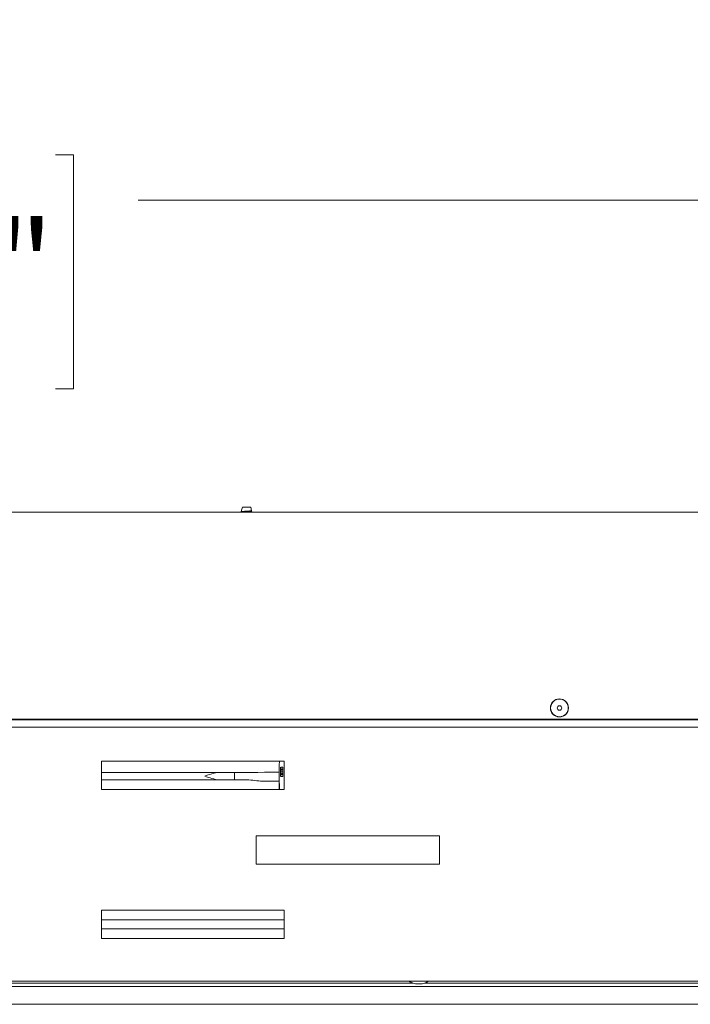
# Model space of a CAD drawing. Units: millimetres. Extents: x 11 to 430, y 2 to 275.
# Drawn here: x 152 to 174, y 204 to 237 of the extents above; entities that cross this region are included whole.
import ezdxf

# ---------------------------------------------------------------- set-up
doc = ezdxf.new("R2010")
doc.units = ezdxf.units.MM
doc.layers.add('DIMENSIONS-ANNOTATIONS', color=7, linetype='Continuous', lineweight=15)
doc.styles.add('SLDTEXTSTYLE0', font='TXT', dxfattribs={"width": 0.75})
doc.dimstyles.new('SLDDIMSTYLE0', dxfattribs={"dimtxt": 3, "dimasz": 4, "dimexe": 0, "dimexo": 0.0625, "dimgap": 0.75, "dimtad": 0, "dimtih": 1, "dimtoh": 1, "dimdec": 0, "dimlfac": 10, "dimrnd": 1e-09, "dimzin": 12, "dimdsep": 46, "dimtxsty": 'SLDTEXTSTYLE0', "dimsah": 1, "dimcen": 0.09, "dimadec": 0, "dimazin": 3, "dimtfac": 1, "dimtdec": 0, "dimtofl": 0, "dimtmove": 0, "dimatfit": 3, "dimfxl": 1, "dimfrac": 2, "dimtolj": 1, "dimtzin": 12, "dimarcsym": 0})

# ---------------------------------------------------------------- blocks, each defined once
blk = doc.blocks.new('_D_9')
at = {"layer": 'DIMENSIONS-ANNOTATIONS', "transparency": 16777216}
for p, q in [((99.698, 221.313), (99.698, 232.523)), ((194.938, 221.313), (194.938, 232.523)), ((141.734, 232.042), (141.124, 232.042)), ((141.124, 232.042), (141.124, 224.196)), ((152.903, 232.042), (153.512, 232.042)), ((153.512, 232.042), (153.512, 224.196)), ((99.698, 230.523), (138.95, 230.523)), ((194.938, 230.523), (155.687, 230.523)), ((147.368, 228.427), (150.464, 228.427)), ((141.124, 224.196), (141.734, 224.196)), ((153.512, 224.196), (152.903, 224.196))]:
    blk.add_line(p, q, dxfattribs=at)
for points in [[(99.698, 230.523), (103.698, 229.773), (103.698, 231.273)], [(194.938, 230.523), (190.938, 231.273), (190.938, 229.773)]]:
    blk.add_solid(points, dxfattribs=at)
at = {"layer": 'DIMENSIONS-ANNOTATIONS', "transparency": 16777216, "char_height": 3, "attachment_point": 1, "style": 'SLDTEXTSTYLE0'}
for s, insert in [('952', (143.993, 236.519)), ('1', (147.808, 232.03)), ('37', (142.496, 229.839)), ('"', (150.904, 229.839)), ('2', (147.808, 228.063))]:
    blk.add_mtext(s, dxfattribs=dict(at, insert=insert))

msp = doc.modelspace()

# ---------------------------------------------------------------- linework, layer by layer
at = {"color": 7, "linetype": 'Continuous', "lineweight": 15}
for p, q in [((159.18, 220.223), (159.153, 220.129)), ((159.457, 220.223), (159.18, 220.223)), ((159.49, 220.108), (159.457, 220.223)), ((102.993, 220.058), (191.643, 220.058)), ((159.152, 220.124), (159.138, 220.074)), ((159.162, 220.129), (159.153, 220.129)), ((159.153, 220.065), (159.153, 220.058)), ((159.484, 220.085), (159.484, 220.104)), ((159.494, 220.079), (159.484, 220.085)), ((159.504, 220.058), (159.499, 220.076)), ((192.443, 213.096), (102.193, 213.096)), ((148.568, 213.113), (191.568, 213.113)), ((192.191, 212.846), (102.446, 212.846)), ((160.581, 211.708), (154.456, 211.708)), ((154.456, 211.708), (154.456, 210.758)), ((160.581, 210.758), (160.581, 211.708)), ((154.456, 211.333), (158.403, 211.333)), ((158.403, 211.333), (158.918, 211.333)), ((158.918, 211.333), (158.918, 211.083)), ((158.918, 211.333), (159.696, 211.333)), ((159.696, 211.333), (159.918, 211.335)), ((159.918, 211.335), (160.418, 211.335)), ((160.418, 211.583), (160.418, 211.613)), ((160.418, 211.335), (160.418, 211.583)), ((160.418, 211.335), (160.418, 211.033)), ((160.459, 211.503), (160.459, 211.353)), ((160.459, 211.35), (160.459, 211.2)), ((160.534, 211.508), (160.464, 211.508)), ((160.464, 211.353), (160.464, 211.503)), ((160.534, 211.503), (160.464, 211.503)), ((160.464, 211.353), (160.534, 211.353)), ((160.464, 211.35), (160.464, 211.2)), ((160.534, 211.35), (160.464, 211.35)), ((160.475, 211.419), (160.475, 211.417)), ((160.481, 211.415), (160.484, 211.415)), ((160.489, 211.432), (160.488, 211.434)), ((160.488, 211.417), (160.489, 211.419)), ((160.508, 211.416), (160.506, 211.414)), ((160.525, 211.414), (160.524, 211.416)), ((160.534, 211.353), (160.534, 211.503)), ((160.534, 211.35), (160.534, 211.2)), ((160.539, 211.353), (160.539, 211.503)), ((158.403, 211.083), (154.456, 211.083)), ((158.918, 211.083), (158.403, 211.083)), ((159.392, 211.083), (158.918, 211.083)), ((160.418, 211.033), (159.918, 211.033)), ((160.418, 210.833), (160.418, 211.033)), ((160.464, 211.2), (160.464, 211.195)), ((160.464, 211.195), (160.534, 211.195)), ((160.474, 211.29), (160.475, 211.287)), ((160.491, 211.287), (160.492, 211.29)), ((160.511, 211.286), (160.51, 211.284)), ((160.51, 211.271), (160.511, 211.269)), ((160.518, 211.288), (160.515, 211.288)), ((160.524, 211.284), (160.524, 211.286)), ((160.534, 211.2), (160.534, 211.195)), ((154.456, 210.758), (160.581, 210.758)), ((160.425, 210.958), (160.418, 210.958)), ((160.418, 210.956), (160.425, 210.956)), ((160.421, 210.863), (160.418, 210.863)), ((160.418, 210.758), (160.418, 210.833)), ((160.418, 210.766), (160.425, 210.766)), ((160.421, 210.85), (160.421, 210.863)), ((160.425, 210.956), (160.425, 210.758)), ((160.425, 210.766), (160.425, 210.758)), ((160.427, 210.758), (160.427, 210.956)), ((160.427, 210.758), (160.427, 210.766)), ((159.643, 209.208), (159.643, 208.258)), ((165.793, 209.208), (159.643, 209.208)), ((165.793, 208.258), (165.793, 209.208)), ((159.643, 208.258), (165.793, 208.258)), ((160.581, 206.708), (154.456, 206.708)), ((154.456, 206.708), (154.456, 205.758)), ((160.581, 205.758), (160.581, 206.708)), ((160.581, 206.383), (154.456, 206.383)), ((154.456, 206.383), (160.581, 206.383)), ((154.456, 206.083), (160.581, 206.083)), ((154.456, 205.758), (160.581, 205.758)), ((88.818, 204.333), (205.818, 204.333)), ((199, 204.15), (95.825, 204.15)), ((164.907, 204.263), (129.73, 204.263)), ((164.998, 204.241), (165.198, 204.241)), ((199, 204.263), (165.29, 204.263)), ((198.759, 203.555), (96.066, 203.555))]:
    msp.add_line(p, q, dxfattribs=at)
at = {"color": 7, "linetype": 'Continuous', "lineweight": 15, "flags": 128}
msp.add_lwpolyline([(160.418, 211.613), (160.425, 211.676), (160.433, 211.708)], dxfattribs=at)
at = {"color": 7, "linetype": 'Continuous', "lineweight": 15}
for radius in [0.303, 0.296, 0.075]:
    msp.add_circle((169.818, 213.493), radius, dxfattribs=at)
for centre, radius, start, end in [((164.8, 204.323), 0.01, 90, 239.3919), ((165.098, 204.828), 0.596, 239.3919, 259.4401), ((164.998, 204.291), 0.05, 259.4401, 270), ((165.198, 204.291), 0.05, 270, 280.5599), ((165.098, 204.828), 0.596, 280.5599, 300.6081), ((165.397, 204.323), 0.01, 300.6081, 90)]:
    msp.add_arc(centre, radius, start, end, dxfattribs=at)
for points, knots in [([(159.134, 220.075), (159.138, 220.073), (159.144, 220.069), (159.15, 220.065), (159.153, 220.064)], [0, 0, 0, 0, 0.550811, 1, 1, 1, 1]), ([(159.488, 220.108), (159.488, 220.107), (159.491, 220.106), (159.476, 220.103), (159.444, 220.099), (159.396, 220.096), (159.339, 220.092), (159.279, 220.089), (159.223, 220.085), (159.176, 220.081), (159.147, 220.078), (159.135, 220.075), (159.138, 220.074), (159.138, 220.074)], [0, 0, 0, 0, 0.034805, 0.139459, 0.244026, 0.350105, 0.456709, 0.563254, 0.671043, 0.779597, 0.888116, 0.997618, 1, 1, 1, 1]), ([(159.154, 220.123), (159.153, 220.124), (159.152, 220.126), (159.158, 220.127), (159.162, 220.129)], [0, 0, 0, 0, 0.345461, 1, 1, 1, 1]), ([(159.153, 220.065), (159.156, 220.066), (159.161, 220.07), (159.199, 220.074), (159.253, 220.08), (159.318, 220.085), (159.384, 220.089), (159.438, 220.095), (159.476, 220.099), (159.481, 220.103), (159.484, 220.104)], [0, 0, 0, 0, 0.126253, 0.248548, 0.375914, 0.5, 0.624086, 0.751452, 0.873747, 1, 1, 1, 1]), ([(159.241, 220.058), (159.246, 220.059), (159.268, 220.061), (159.319, 220.065), (159.383, 220.069), (159.438, 220.075), (159.476, 220.079), (159.481, 220.083), (159.484, 220.085)], [0, 0, 0, 0, 0.05164, 0.2402, 0.428761, 0.622306, 0.808145, 1, 1, 1, 1]), ([(159.392, 220.058), (159.4, 220.059), (159.427, 220.062), (159.463, 220.066), (159.491, 220.07), (159.503, 220.074), (159.499, 220.076), (159.499, 220.076)], [0, 0, 0, 0, 0.111913, 0.408401, 0.704965, 0.997613, 1, 1, 1, 1]), ([(158.403, 211.333), (158.345, 211.327), (158.189, 211.31), (158.022, 211.245), (157.919, 211.209), (157.918, 211.208)], [0, 0, 0, 0, 0.369256, 0.99616, 1, 1, 1, 1]), ([(160.466, 211.437), (160.466, 211.437), (160.466, 211.437), (160.466, 211.438), (160.467, 211.439), (160.468, 211.44), (160.47, 211.441), (160.471, 211.441), (160.472, 211.441), (160.474, 211.442), (160.475, 211.442), (160.476, 211.442), (160.478, 211.442), (160.48, 211.442), (160.481, 211.442)], [0, 0, 0, 0, 0.024114, 0.072877, 0.142916, 0.24666, 0.347378, 0.397576, 0.498053, 0.598449, 0.648618, 0.748974, 0.849319, 1, 1, 1, 1]), ([(160.476, 211.432), (160.476, 211.432), (160.476, 211.432), (160.474, 211.432), (160.473, 211.432), (160.471, 211.433), (160.47, 211.433), (160.469, 211.433), (160.468, 211.434), (160.467, 211.435), (160.466, 211.436), (160.466, 211.437), (160.466, 211.437)], [0, 0, 0, 0, 0.032652, 0.163325, 0.29401, 0.42474, 0.490061, 0.55539, 0.751323, 0.845325, 0.940248, 1, 1, 1, 1]), ([(160.466, 211.426), (160.466, 211.426), (160.466, 211.426), (160.466, 211.427), (160.467, 211.427), (160.468, 211.428), (160.468, 211.429), (160.469, 211.429)], [0, 0, 0, 0, 0.083325, 0.251668, 0.446175, 0.594477, 1, 1, 1, 1]), ([(160.481, 211.421), (160.481, 211.421), (160.48, 211.421), (160.479, 211.421), (160.478, 211.421), (160.477, 211.421), (160.476, 211.421), (160.475, 211.421), (160.474, 211.421), (160.472, 211.421), (160.471, 211.422), (160.469, 211.422), (160.468, 211.423), (160.467, 211.423), (160.466, 211.424), (160.466, 211.425), (160.466, 211.425), (160.466, 211.426)], [0, 0, 0, 0, 0.023226, 0.116135, 0.20904, 0.255492, 0.301945, 0.348398, 0.44132, 0.534251, 0.62723, 0.720312, 0.766796, 0.860673, 0.922221, 0.984042, 1, 1, 1, 1]), ([(160.466, 211.414), (160.466, 211.414), (160.466, 211.415), (160.466, 211.416), (160.467, 211.416), (160.468, 211.417), (160.469, 211.418), (160.47, 211.418), (160.471, 211.419), (160.473, 211.419), (160.474, 211.419), (160.475, 211.419)], [0, 0, 0, 0, 0.037627, 0.134051, 0.229404, 0.312821, 0.396073, 0.550037, 0.70384, 0.85129, 1, 1, 1, 1]), ([(160.475, 211.409), (160.475, 211.409), (160.475, 211.409), (160.473, 211.409), (160.472, 211.409), (160.47, 211.41), (160.469, 211.41), (160.468, 211.411), (160.467, 211.412), (160.466, 211.413), (160.466, 211.414), (160.466, 211.414)], [0, 0, 0, 0, 0.03413, 0.170752, 0.307468, 0.444226, 0.58108, 0.687849, 0.839283, 0.933685, 1, 1, 1, 1]), ([(160.469, 211.429), (160.469, 211.429), (160.47, 211.429), (160.471, 211.43), (160.472, 211.43), (160.474, 211.43), (160.475, 211.43), (160.476, 211.43), (160.478, 211.43), (160.48, 211.431), (160.481, 211.431), (160.481, 211.431)], [0, 0, 0, 0, 0.03215, 0.160911, 0.289566, 0.353875, 0.4825, 0.611124, 0.739733, 0.869837, 1, 1, 1, 1]), ([(160.475, 211.417), (160.475, 211.417), (160.474, 211.417), (160.473, 211.417), (160.472, 211.416), (160.47, 211.416), (160.47, 211.415), (160.47, 211.415), (160.47, 211.414), (160.47, 211.414)], [0, 0, 0, 0, 0.059325, 0.296834, 0.540359, 0.697631, 0.809694, 0.922257, 1, 1, 1, 1]), ([(160.47, 211.414), (160.47, 211.414), (160.47, 211.414), (160.47, 211.413), (160.47, 211.412), (160.471, 211.412), (160.472, 211.411), (160.474, 211.411), (160.475, 211.411), (160.476, 211.411)], [0, 0, 0, 0, 0.053821, 0.154676, 0.251393, 0.403349, 0.55615, 0.708671, 1, 1, 1, 1]), ([(160.483, 211.412), (160.483, 211.412), (160.483, 211.411), (160.482, 211.41), (160.481, 211.41), (160.48, 211.409), (160.479, 211.409), (160.477, 211.409), (160.476, 211.409), (160.475, 211.409)], [0, 0, 0, 0, 0.048296, 0.185349, 0.38538, 0.504705, 0.623934, 0.743119, 1, 1, 1, 1]), ([(160.486, 211.437), (160.486, 211.436), (160.486, 211.436), (160.486, 211.435), (160.485, 211.434), (160.484, 211.434), (160.482, 211.433), (160.481, 211.433), (160.48, 211.432), (160.478, 211.432), (160.477, 211.432), (160.476, 211.432)], [0, 0, 0, 0, 0.034608, 0.094884, 0.189041, 0.345922, 0.434931, 0.607895, 0.694074, 0.846468, 1, 1, 1, 1]), ([(160.476, 211.411), (160.476, 211.411), (160.476, 211.411), (160.477, 211.411), (160.479, 211.411), (160.48, 211.412), (160.481, 211.413), (160.481, 211.413), (160.481, 211.414), (160.481, 211.414)], [0, 0, 0, 0, 0.05775, 0.289236, 0.404867, 0.708183, 0.823419, 0.918054, 1, 1, 1, 1]), ([(160.481, 211.442), (160.481, 211.442), (160.481, 211.442), (160.483, 211.442), (160.484, 211.442), (160.486, 211.442), (160.487, 211.442), (160.489, 211.442), (160.49, 211.441), (160.492, 211.441), (160.492, 211.441), (160.493, 211.44)], [0, 0, 0, 0, 0.031456, 0.157282, 0.283117, 0.40895, 0.534791, 0.660639, 0.786525, 0.849444, 1, 1, 1, 1]), ([(160.481, 211.431), (160.481, 211.431), (160.482, 211.431), (160.483, 211.431), (160.485, 211.43), (160.486, 211.43), (160.487, 211.43), (160.488, 211.43), (160.489, 211.43), (160.491, 211.43), (160.492, 211.43), (160.493, 211.429), (160.494, 211.429), (160.495, 211.428), (160.496, 211.427), (160.496, 211.426), (160.496, 211.426), (160.496, 211.426)], [0, 0, 0, 0, 0.023196, 0.115988, 0.208775, 0.255169, 0.301563, 0.394363, 0.487174, 0.533572, 0.626419, 0.719331, 0.765761, 0.859479, 0.919524, 0.979785, 1, 1, 1, 1]), ([(160.496, 211.426), (160.496, 211.425), (160.496, 211.425), (160.496, 211.424), (160.496, 211.423), (160.495, 211.423), (160.494, 211.422), (160.493, 211.422), (160.491, 211.421), (160.49, 211.421), (160.488, 211.421), (160.487, 211.421), (160.485, 211.421), (160.484, 211.421), (160.483, 211.421), (160.482, 211.421), (160.481, 211.421)], [0, 0, 0, 0, 0.023159, 0.069981, 0.142157, 0.187676, 0.233129, 0.381351, 0.4179, 0.491002, 0.564106, 0.710375, 0.74692, 0.820023, 0.893115, 1, 1, 1, 1]), ([(160.481, 211.414), (160.481, 211.414), (160.481, 211.414), (160.481, 211.415), (160.481, 211.415), (160.481, 211.415)], [0, 0, 0, 0, 0.286124, 0.572363, 1, 1, 1, 1]), ([(160.492, 211.439), (160.492, 211.439), (160.491, 211.439), (160.491, 211.439), (160.489, 211.44), (160.488, 211.44), (160.487, 211.44), (160.485, 211.44), (160.484, 211.44), (160.483, 211.44), (160.482, 211.44)], [0, 0, 0, 0, 0.039168, 0.196496, 0.274853, 0.431676, 0.588437, 0.66678, 0.833312, 1, 1, 1, 1]), ([(160.482, 211.44), (160.482, 211.44), (160.483, 211.44), (160.484, 211.439), (160.485, 211.439), (160.486, 211.438), (160.486, 211.437), (160.486, 211.437)], [0, 0, 0, 0, 0.070143, 0.351334, 0.63467, 0.813906, 1, 1, 1, 1]), ([(160.489, 211.41), (160.489, 211.41), (160.488, 211.41), (160.487, 211.41), (160.485, 211.41), (160.484, 211.411), (160.483, 211.412), (160.483, 211.412)], [0, 0, 0, 0, 0.061972, 0.310403, 0.559085, 0.900703, 1, 1, 1, 1]), ([(160.484, 211.415), (160.484, 211.415), (160.484, 211.415), (160.484, 211.415), (160.484, 211.415), (160.484, 211.415)], [0, 0, 0, 0, 0.329266, 0.663998, 1, 1, 1, 1]), ([(160.484, 211.415), (160.484, 211.415), (160.484, 211.414), (160.484, 211.414), (160.485, 211.413), (160.486, 211.412), (160.487, 211.412), (160.488, 211.412), (160.489, 211.412)], [0, 0, 0, 0, 0.065388, 0.176737, 0.339359, 0.505903, 0.634288, 1, 1, 1, 1]), ([(160.488, 211.434), (160.489, 211.434), (160.489, 211.434), (160.49, 211.435), (160.49, 211.435), (160.491, 211.435), (160.491, 211.435)], [0, 0, 0, 0, 0.126614, 0.379861, 0.633217, 1, 1, 1, 1]), ([(160.493, 211.414), (160.493, 211.414), (160.493, 211.415), (160.493, 211.415), (160.492, 211.416), (160.491, 211.416), (160.49, 211.417), (160.489, 211.417), (160.488, 211.417)], [0, 0, 0, 0, 0.067755, 0.162471, 0.29113, 0.479206, 0.659713, 1, 1, 1, 1]), ([(160.496, 211.437), (160.496, 211.437), (160.496, 211.436), (160.496, 211.436), (160.496, 211.435), (160.495, 211.434), (160.494, 211.433), (160.493, 211.433), (160.491, 211.433), (160.49, 211.433), (160.489, 211.432), (160.489, 211.432)], [0, 0, 0, 0, 0.0418, 0.123895, 0.213805, 0.366246, 0.448764, 0.613795, 0.696009, 0.847539, 1, 1, 1, 1]), ([(160.489, 211.419), (160.489, 211.419), (160.49, 211.419), (160.49, 211.419), (160.492, 211.419), (160.493, 211.418), (160.494, 211.418), (160.495, 211.417), (160.496, 211.416), (160.496, 211.415), (160.496, 211.415), (160.496, 211.414)], [0, 0, 0, 0, 0.040827, 0.204221, 0.285904, 0.44947, 0.531197, 0.640712, 0.810642, 0.914043, 1, 1, 1, 1]), ([(160.489, 211.412), (160.489, 211.412), (160.49, 211.412), (160.491, 211.412), (160.492, 211.412), (160.493, 211.413), (160.493, 211.414), (160.493, 211.414), (160.493, 211.414)], [0, 0, 0, 0, 0.072806, 0.366064, 0.66167, 0.786189, 0.891561, 1, 1, 1, 1]), ([(160.496, 211.414), (160.496, 211.414), (160.496, 211.414), (160.496, 211.413), (160.496, 211.412), (160.495, 211.411), (160.494, 211.411), (160.493, 211.41), (160.491, 211.41), (160.49, 211.41), (160.489, 211.41)], [0, 0, 0, 0, 0.0411, 0.12415, 0.249025, 0.340547, 0.431999, 0.571812, 0.711165, 1, 1, 1, 1]), ([(160.491, 211.435), (160.492, 211.435), (160.492, 211.435), (160.493, 211.436), (160.493, 211.436), (160.493, 211.437), (160.493, 211.437)], [0, 0, 0, 0, 0.161515, 0.587744, 0.805003, 1, 1, 1, 1]), ([(160.493, 211.437), (160.493, 211.437), (160.493, 211.437), (160.493, 211.438), (160.492, 211.438), (160.492, 211.438), (160.492, 211.439)], [0, 0, 0, 0, 0.204937, 0.490763, 0.74228, 1, 1, 1, 1]), ([(160.493, 211.44), (160.493, 211.44), (160.494, 211.44), (160.495, 211.44), (160.496, 211.439), (160.496, 211.438), (160.496, 211.437), (160.496, 211.437)], [0, 0, 0, 0, 0.074273, 0.372453, 0.6739, 0.861333, 1, 1, 1, 1]), ([(160.5, 211.427), (160.5, 211.427), (160.5, 211.427), (160.5, 211.429), (160.501, 211.431), (160.501, 211.433), (160.502, 211.434), (160.503, 211.436), (160.504, 211.437), (160.505, 211.438), (160.505, 211.439)], [0, 0, 0, 0, 0.028813, 0.144167, 0.353462, 0.457906, 0.562389, 0.666893, 0.831354, 1, 1, 1, 1]), ([(160.506, 211.414), (160.506, 211.414), (160.506, 211.414), (160.505, 211.415), (160.503, 211.417), (160.502, 211.418), (160.501, 211.42), (160.501, 211.422), (160.5, 211.423), (160.5, 211.425), (160.5, 211.426), (160.5, 211.427)], [0, 0, 0, 0, 0.026591, 0.133076, 0.297289, 0.461558, 0.543463, 0.707648, 0.789545, 0.871439, 1, 1, 1, 1]), ([(160.516, 211.44), (160.516, 211.44), (160.515, 211.44), (160.514, 211.44), (160.513, 211.44), (160.511, 211.439), (160.51, 211.439), (160.509, 211.438), (160.508, 211.437), (160.507, 211.436), (160.506, 211.436), (160.506, 211.435), (160.505, 211.434), (160.504, 211.432), (160.504, 211.431), (160.504, 211.43), (160.503, 211.428), (160.503, 211.427), (160.503, 211.427)], [0, 0, 0, 0, 0.019355, 0.096873, 0.174429, 0.213168, 0.290751, 0.329491, 0.407074, 0.484658, 0.523384, 0.600943, 0.639676, 0.71724, 0.794816, 0.833543, 0.916264, 1, 1, 1, 1]), ([(160.503, 211.427), (160.503, 211.426), (160.503, 211.426), (160.503, 211.425), (160.504, 211.423), (160.504, 211.421), (160.505, 211.42), (160.506, 211.419), (160.507, 211.417), (160.508, 211.416), (160.508, 211.416)], [0, 0, 0, 0, 0.032737, 0.163787, 0.294974, 0.426154, 0.557364, 0.688541, 0.8197, 1, 1, 1, 1]), ([(160.505, 211.439), (160.506, 211.439), (160.506, 211.439), (160.507, 211.44), (160.508, 211.441), (160.51, 211.442), (160.511, 211.442), (160.513, 211.442), (160.515, 211.443), (160.516, 211.443), (160.516, 211.443)], [0, 0, 0, 0, 0.034476, 0.172484, 0.310578, 0.448684, 0.586771, 0.724851, 0.861898, 1, 1, 1, 1]), ([(160.516, 211.443), (160.516, 211.443), (160.517, 211.443), (160.518, 211.443), (160.52, 211.442), (160.521, 211.442), (160.523, 211.441), (160.524, 211.441), (160.525, 211.44), (160.527, 211.439), (160.528, 211.438), (160.529, 211.436), (160.53, 211.435), (160.53, 211.433), (160.531, 211.432), (160.531, 211.43), (160.532, 211.429), (160.532, 211.427), (160.532, 211.427)], [0, 0, 0, 0, 0.015959, 0.07983, 0.143754, 0.20768, 0.271609, 0.335547, 0.399474, 0.463393, 0.527298, 0.591208, 0.655143, 0.719057, 0.782985, 0.846905, 0.910803, 1, 1, 1, 1]), ([(160.529, 211.427), (160.529, 211.427), (160.529, 211.428), (160.529, 211.429), (160.528, 211.43), (160.528, 211.431), (160.527, 211.433), (160.527, 211.434), (160.526, 211.435), (160.525, 211.436), (160.524, 211.437), (160.523, 211.438), (160.523, 211.438), (160.521, 211.439), (160.52, 211.439), (160.519, 211.44), (160.518, 211.44), (160.516, 211.44), (160.516, 211.44)], [0, 0, 0, 0, 0.019505, 0.097665, 0.136689, 0.214844, 0.293017, 0.371137, 0.410164, 0.488324, 0.566506, 0.60554, 0.644568, 0.722757, 0.800929, 0.839962, 0.919357, 1, 1, 1, 1]), ([(160.524, 211.416), (160.524, 211.416), (160.524, 211.416), (160.525, 211.417), (160.526, 211.418), (160.527, 211.42), (160.528, 211.421), (160.528, 211.423), (160.529, 211.425), (160.529, 211.426), (160.529, 211.427)], [0, 0, 0, 0, 0.032231, 0.16137, 0.29055, 0.419684, 0.548822, 0.677979, 0.807082, 1, 1, 1, 1]), ([(160.532, 211.427), (160.532, 211.426), (160.532, 211.426), (160.532, 211.425), (160.531, 211.423), (160.531, 211.421), (160.53, 211.42), (160.53, 211.418), (160.529, 211.417), (160.527, 211.415), (160.526, 211.414), (160.525, 211.414)], [0, 0, 0, 0, 0.026534, 0.132755, 0.238991, 0.345239, 0.451502, 0.557782, 0.664056, 0.829472, 1, 1, 1, 1]), ([(157.918, 211.208), (157.919, 211.208), (157.999, 211.18), (158.158, 211.124), (158.32, 211.084), (158.398, 211.083), (158.403, 211.083)], [0, 0, 0, 0, 0.003838, 0.486783, 0.972625, 1, 1, 1, 1]), ([(159.918, 211.033), (159.834, 211.04), (159.648, 211.054), (159.482, 211.073), (159.392, 211.083)], [0, 0, 0, 0, 0.455314, 1, 1, 1, 1]), ([(160.467, 211.277), (160.467, 211.277), (160.467, 211.277), (160.467, 211.279), (160.468, 211.28), (160.468, 211.282), (160.468, 211.283), (160.469, 211.285), (160.47, 211.286), (160.472, 211.288), (160.473, 211.289), (160.474, 211.29)], [0, 0, 0, 0, 0.026534, 0.132755, 0.238991, 0.345239, 0.451502, 0.557782, 0.664056, 0.829472, 1, 1, 1, 1]), ([(160.483, 211.261), (160.483, 211.261), (160.482, 211.261), (160.481, 211.261), (160.479, 211.261), (160.478, 211.261), (160.476, 211.262), (160.475, 211.263), (160.473, 211.264), (160.472, 211.265), (160.471, 211.266), (160.47, 211.267), (160.469, 211.268), (160.469, 211.27), (160.468, 211.271), (160.468, 211.273), (160.467, 211.275), (160.467, 211.276), (160.467, 211.277)], [0, 0, 0, 0, 0.015959, 0.07983, 0.143754, 0.20768, 0.271609, 0.335547, 0.399474, 0.463393, 0.527298, 0.591208, 0.655143, 0.719057, 0.782985, 0.846905, 0.910803, 1, 1, 1, 1]), ([(160.475, 211.287), (160.475, 211.287), (160.475, 211.287), (160.474, 211.286), (160.473, 211.285), (160.472, 211.283), (160.471, 211.282), (160.471, 211.28), (160.47, 211.279), (160.47, 211.277), (160.47, 211.277)], [0, 0, 0, 0, 0.032231, 0.16137, 0.29055, 0.419684, 0.548822, 0.677979, 0.807082, 1, 1, 1, 1]), ([(160.47, 211.277), (160.47, 211.276), (160.47, 211.276), (160.47, 211.275), (160.471, 211.273), (160.471, 211.272), (160.472, 211.271), (160.472, 211.269), (160.473, 211.268), (160.474, 211.267), (160.475, 211.266), (160.475, 211.266), (160.476, 211.265), (160.478, 211.264), (160.479, 211.264), (160.48, 211.264), (160.481, 211.263), (160.482, 211.263), (160.483, 211.263)], [0, 0, 0, 0, 0.019505, 0.097665, 0.136689, 0.214844, 0.293017, 0.371137, 0.410164, 0.488324, 0.566506, 0.60554, 0.644568, 0.722757, 0.800929, 0.839962, 0.919357, 1, 1, 1, 1]), ([(160.483, 211.263), (160.483, 211.263), (160.484, 211.263), (160.485, 211.263), (160.486, 211.264), (160.488, 211.264), (160.489, 211.264), (160.49, 211.265), (160.491, 211.266), (160.492, 211.267), (160.493, 211.268), (160.493, 211.269), (160.494, 211.27), (160.495, 211.271), (160.495, 211.272), (160.495, 211.274), (160.496, 211.275), (160.496, 211.276), (160.496, 211.277)], [0, 0, 0, 0, 0.019355, 0.096873, 0.174429, 0.213168, 0.290751, 0.329491, 0.407074, 0.484658, 0.523384, 0.600943, 0.639676, 0.71724, 0.794816, 0.833543, 0.916264, 1, 1, 1, 1]), ([(160.494, 211.264), (160.493, 211.264), (160.493, 211.264), (160.492, 211.263), (160.491, 211.262), (160.489, 211.262), (160.488, 211.261), (160.486, 211.261), (160.484, 211.261), (160.483, 211.261), (160.483, 211.261)], [0, 0, 0, 0, 0.034476, 0.172484, 0.310578, 0.448684, 0.586771, 0.724851, 0.861898, 1, 1, 1, 1]), ([(160.496, 211.277), (160.496, 211.277), (160.496, 211.278), (160.496, 211.279), (160.495, 211.28), (160.495, 211.282), (160.494, 211.283), (160.493, 211.285), (160.492, 211.286), (160.491, 211.287), (160.491, 211.287)], [0, 0, 0, 0, 0.032737, 0.163787, 0.294974, 0.426154, 0.557364, 0.688541, 0.8197, 1, 1, 1, 1]), ([(160.492, 211.29), (160.493, 211.29), (160.493, 211.289), (160.494, 211.288), (160.496, 211.287), (160.497, 211.285), (160.498, 211.283), (160.498, 211.281), (160.499, 211.28), (160.499, 211.278), (160.499, 211.277), (160.499, 211.277)], [0, 0, 0, 0, 0.026591, 0.133076, 0.297289, 0.461558, 0.543463, 0.707648, 0.789545, 0.871439, 1, 1, 1, 1]), ([(160.499, 211.277), (160.499, 211.277), (160.499, 211.276), (160.499, 211.274), (160.498, 211.272), (160.498, 211.27), (160.497, 211.269), (160.496, 211.268), (160.495, 211.266), (160.494, 211.265), (160.494, 211.264)], [0, 0, 0, 0, 0.028813, 0.144167, 0.353462, 0.457906, 0.562389, 0.666893, 0.831354, 1, 1, 1, 1]), ([(160.502, 211.289), (160.502, 211.289), (160.502, 211.29), (160.503, 211.29), (160.503, 211.291), (160.504, 211.292), (160.505, 211.292), (160.506, 211.293), (160.508, 211.293), (160.509, 211.293), (160.51, 211.294)], [0, 0, 0, 0, 0.0411, 0.12415, 0.249025, 0.340547, 0.431999, 0.571812, 0.711165, 1, 1, 1, 1]), ([(160.51, 211.284), (160.51, 211.284), (160.509, 211.284), (160.508, 211.284), (160.507, 211.285), (160.506, 211.285), (160.505, 211.286), (160.504, 211.286), (160.503, 211.287), (160.503, 211.288), (160.502, 211.289), (160.502, 211.289)], [0, 0, 0, 0, 0.040827, 0.204221, 0.285904, 0.44947, 0.531197, 0.640712, 0.810642, 0.914043, 1, 1, 1, 1]), ([(160.502, 211.278), (160.502, 211.278), (160.502, 211.278), (160.503, 211.279), (160.503, 211.28), (160.504, 211.281), (160.505, 211.281), (160.506, 211.282), (160.508, 211.282), (160.509, 211.282), (160.511, 211.282), (160.512, 211.283), (160.514, 211.283), (160.515, 211.283), (160.516, 211.283), (160.517, 211.283), (160.518, 211.283)], [0, 0, 0, 0, 0.023159, 0.069981, 0.142157, 0.187676, 0.233129, 0.381351, 0.4179, 0.491002, 0.564106, 0.710375, 0.74692, 0.820023, 0.893115, 1, 1, 1, 1]), ([(160.518, 211.273), (160.518, 211.273), (160.517, 211.273), (160.516, 211.273), (160.514, 211.273), (160.513, 211.273), (160.512, 211.273), (160.511, 211.273), (160.51, 211.273), (160.508, 211.273), (160.507, 211.274), (160.506, 211.274), (160.504, 211.275), (160.503, 211.275), (160.503, 211.276), (160.502, 211.277), (160.502, 211.278), (160.502, 211.278)], [0, 0, 0, 0, 0.023196, 0.115988, 0.208775, 0.255169, 0.301563, 0.394363, 0.487174, 0.533572, 0.626419, 0.719331, 0.765761, 0.859479, 0.919524, 0.979785, 1, 1, 1, 1]), ([(160.502, 211.267), (160.502, 211.267), (160.502, 211.267), (160.503, 211.268), (160.503, 211.269), (160.504, 211.269), (160.505, 211.27), (160.506, 211.27), (160.507, 211.271), (160.509, 211.271), (160.51, 211.271), (160.51, 211.271)], [0, 0, 0, 0, 0.0418, 0.123895, 0.213805, 0.366246, 0.448764, 0.613795, 0.696009, 0.847539, 1, 1, 1, 1]), ([(160.506, 211.263), (160.506, 211.263), (160.505, 211.263), (160.504, 211.264), (160.503, 211.265), (160.503, 211.266), (160.502, 211.266), (160.502, 211.267)], [0, 0, 0, 0, 0.074273, 0.372453, 0.6739, 0.861333, 1, 1, 1, 1]), ([(160.51, 211.292), (160.51, 211.292), (160.509, 211.292), (160.508, 211.291), (160.507, 211.291), (160.506, 211.29), (160.506, 211.29), (160.506, 211.289), (160.506, 211.289)], [0, 0, 0, 0, 0.072806, 0.366064, 0.66167, 0.786189, 0.891561, 1, 1, 1, 1]), ([(160.506, 211.289), (160.506, 211.289), (160.506, 211.289), (160.506, 211.288), (160.507, 211.287), (160.508, 211.287), (160.509, 211.286), (160.51, 211.286), (160.511, 211.286)], [0, 0, 0, 0, 0.067755, 0.162471, 0.29113, 0.479206, 0.659713, 1, 1, 1, 1]), ([(160.506, 211.278), (160.506, 211.278), (160.506, 211.278), (160.506, 211.279), (160.507, 211.279), (160.508, 211.28), (160.509, 211.28), (160.511, 211.281), (160.513, 211.281), (160.514, 211.281), (160.516, 211.281), (160.517, 211.281), (160.518, 211.281)], [0, 0, 0, 0, 0.031022, 0.071449, 0.128102, 0.233517, 0.365853, 0.497464, 0.629004, 0.694753, 0.826254, 1, 1, 1, 1]), ([(160.508, 211.276), (160.508, 211.276), (160.507, 211.276), (160.507, 211.276), (160.506, 211.277), (160.506, 211.277), (160.506, 211.278), (160.506, 211.278)], [0, 0, 0, 0, 0.12637, 0.525142, 0.727573, 0.890155, 1, 1, 1, 1]), ([(160.507, 211.268), (160.507, 211.268), (160.507, 211.268), (160.506, 211.268), (160.506, 211.267), (160.506, 211.267), (160.506, 211.266)], [0, 0, 0, 0, 0.161515, 0.587744, 0.805003, 1, 1, 1, 1]), ([(160.506, 211.266), (160.506, 211.266), (160.506, 211.266), (160.506, 211.266), (160.506, 211.265), (160.507, 211.265), (160.507, 211.265)], [0, 0, 0, 0, 0.204937, 0.490763, 0.74228, 1, 1, 1, 1]), ([(160.518, 211.261), (160.518, 211.261), (160.518, 211.261), (160.516, 211.261), (160.515, 211.261), (160.513, 211.261), (160.512, 211.262), (160.51, 211.262), (160.509, 211.262), (160.507, 211.262), (160.506, 211.263), (160.506, 211.263)], [0, 0, 0, 0, 0.031456, 0.157282, 0.283117, 0.40895, 0.534791, 0.660639, 0.786525, 0.849444, 1, 1, 1, 1]), ([(160.511, 211.269), (160.51, 211.269), (160.51, 211.269), (160.509, 211.269), (160.508, 211.269), (160.508, 211.268), (160.507, 211.268)], [0, 0, 0, 0, 0.126614, 0.379861, 0.633217, 1, 1, 1, 1]), ([(160.507, 211.265), (160.507, 211.265), (160.508, 211.264), (160.508, 211.264), (160.51, 211.264), (160.511, 211.263), (160.512, 211.263), (160.514, 211.263), (160.515, 211.263), (160.516, 211.263), (160.517, 211.263)], [0, 0, 0, 0, 0.039168, 0.196496, 0.274853, 0.431676, 0.588437, 0.66678, 0.833312, 1, 1, 1, 1]), ([(160.518, 211.275), (160.518, 211.275), (160.517, 211.275), (160.516, 211.275), (160.514, 211.275), (160.512, 211.275), (160.511, 211.275), (160.51, 211.275), (160.509, 211.275), (160.508, 211.276)], [0, 0, 0, 0, 0.041047, 0.205238, 0.369438, 0.533642, 0.697855, 0.779965, 1, 1, 1, 1]), ([(160.51, 211.294), (160.51, 211.294), (160.511, 211.294), (160.512, 211.293), (160.514, 211.293), (160.515, 211.292), (160.516, 211.292), (160.516, 211.291)], [0, 0, 0, 0, 0.061972, 0.310403, 0.559085, 0.900703, 1, 1, 1, 1]), ([(160.515, 211.289), (160.515, 211.289), (160.515, 211.289), (160.515, 211.29), (160.514, 211.29), (160.513, 211.291), (160.512, 211.292), (160.511, 211.292), (160.51, 211.292)], [0, 0, 0, 0, 0.065388, 0.176737, 0.339359, 0.505903, 0.634288, 1, 1, 1, 1]), ([(160.513, 211.267), (160.513, 211.267), (160.513, 211.267), (160.513, 211.268), (160.514, 211.269), (160.515, 211.27), (160.516, 211.27), (160.518, 211.271), (160.519, 211.271), (160.521, 211.271), (160.522, 211.271), (160.523, 211.271)], [0, 0, 0, 0, 0.034608, 0.094884, 0.189041, 0.345922, 0.434931, 0.607895, 0.694074, 0.846468, 1, 1, 1, 1]), ([(160.517, 211.263), (160.517, 211.263), (160.516, 211.263), (160.515, 211.264), (160.514, 211.265), (160.513, 211.266), (160.513, 211.266), (160.513, 211.267)], [0, 0, 0, 0, 0.070143, 0.351334, 0.63467, 0.813906, 1, 1, 1, 1]), ([(160.515, 211.288), (160.515, 211.288), (160.515, 211.288), (160.515, 211.288), (160.515, 211.289), (160.515, 211.289)], [0, 0, 0, 0, 0.329266, 0.663998, 1, 1, 1, 1]), ([(160.516, 211.291), (160.516, 211.292), (160.516, 211.292), (160.517, 211.293), (160.518, 211.293), (160.519, 211.294), (160.52, 211.294), (160.522, 211.294), (160.523, 211.294), (160.523, 211.294)], [0, 0, 0, 0, 0.048296, 0.185349, 0.38538, 0.504705, 0.623934, 0.743119, 1, 1, 1, 1]), ([(160.523, 211.292), (160.523, 211.292), (160.523, 211.292), (160.522, 211.292), (160.52, 211.292), (160.519, 211.291), (160.518, 211.291), (160.518, 211.29), (160.518, 211.29), (160.518, 211.289)], [0, 0, 0, 0, 0.05775, 0.289236, 0.404867, 0.708183, 0.823419, 0.918054, 1, 1, 1, 1]), ([(160.518, 211.289), (160.518, 211.289), (160.518, 211.289), (160.518, 211.289), (160.518, 211.288), (160.518, 211.288)], [0, 0, 0, 0, 0.286124, 0.572363, 1, 1, 1, 1]), ([(160.518, 211.283), (160.518, 211.283), (160.518, 211.283), (160.52, 211.283), (160.521, 211.283), (160.522, 211.283), (160.523, 211.283), (160.524, 211.282), (160.525, 211.282), (160.527, 211.282), (160.528, 211.282), (160.53, 211.281), (160.531, 211.281), (160.532, 211.28), (160.533, 211.279), (160.533, 211.278), (160.533, 211.278), (160.533, 211.278)], [0, 0, 0, 0, 0.023226, 0.116135, 0.20904, 0.255492, 0.301945, 0.348398, 0.44132, 0.534251, 0.62723, 0.720312, 0.766796, 0.860673, 0.922221, 0.984042, 1, 1, 1, 1]), ([(160.518, 211.281), (160.518, 211.281), (160.518, 211.281), (160.52, 211.281), (160.521, 211.281), (160.523, 211.281), (160.524, 211.281), (160.525, 211.28), (160.527, 211.28), (160.528, 211.28), (160.529, 211.279), (160.529, 211.278), (160.529, 211.278), (160.529, 211.278)], [0, 0, 0, 0, 0.03107, 0.155354, 0.279645, 0.403936, 0.528254, 0.590401, 0.690923, 0.839474, 0.898009, 0.947995, 1, 1, 1, 1]), ([(160.529, 211.278), (160.529, 211.278), (160.529, 211.277), (160.529, 211.277), (160.529, 211.276), (160.528, 211.276), (160.527, 211.275), (160.526, 211.275), (160.524, 211.275), (160.523, 211.275), (160.522, 211.275), (160.52, 211.275), (160.518, 211.275), (160.518, 211.275)], [0, 0, 0, 0, 0.031116, 0.070656, 0.126095, 0.197896, 0.2929, 0.387773, 0.482506, 0.577199, 0.67188, 0.835868, 1, 1, 1, 1]), ([(160.53, 211.274), (160.53, 211.274), (160.529, 211.274), (160.528, 211.274), (160.527, 211.273), (160.525, 211.273), (160.524, 211.273), (160.523, 211.273), (160.521, 211.273), (160.519, 211.273), (160.518, 211.273), (160.518, 211.273)], [0, 0, 0, 0, 0.03215, 0.160911, 0.289566, 0.353875, 0.4825, 0.611124, 0.739733, 0.869837, 1, 1, 1, 1]), ([(160.533, 211.266), (160.533, 211.266), (160.533, 211.266), (160.533, 211.265), (160.532, 211.264), (160.531, 211.263), (160.529, 211.263), (160.528, 211.262), (160.527, 211.262), (160.525, 211.262), (160.524, 211.261), (160.523, 211.261), (160.521, 211.261), (160.519, 211.261), (160.518, 211.261)], [0, 0, 0, 0, 0.024114, 0.072877, 0.142916, 0.24666, 0.347378, 0.397576, 0.498053, 0.598449, 0.648618, 0.748974, 0.849319, 1, 1, 1, 1]), ([(160.523, 211.294), (160.524, 211.294), (160.524, 211.294), (160.525, 211.294), (160.527, 211.294), (160.529, 211.294), (160.53, 211.293), (160.531, 211.292), (160.532, 211.291), (160.533, 211.29), (160.533, 211.289), (160.533, 211.289)], [0, 0, 0, 0, 0.03413, 0.170752, 0.307468, 0.444226, 0.58108, 0.687849, 0.839283, 0.933685, 1, 1, 1, 1]), ([(160.529, 211.289), (160.529, 211.289), (160.529, 211.29), (160.529, 211.29), (160.529, 211.291), (160.528, 211.292), (160.527, 211.292), (160.525, 211.292), (160.524, 211.292), (160.523, 211.292)], [0, 0, 0, 0, 0.053821, 0.154676, 0.251393, 0.403349, 0.55615, 0.708671, 1, 1, 1, 1]), ([(160.523, 211.271), (160.523, 211.271), (160.523, 211.271), (160.525, 211.271), (160.526, 211.271), (160.527, 211.271), (160.529, 211.27), (160.53, 211.27), (160.531, 211.269), (160.532, 211.268), (160.533, 211.267), (160.533, 211.267), (160.533, 211.266)], [0, 0, 0, 0, 0.032652, 0.163325, 0.29401, 0.42474, 0.490061, 0.55539, 0.751323, 0.845325, 0.940248, 1, 1, 1, 1]), ([(160.524, 211.286), (160.524, 211.286), (160.525, 211.286), (160.526, 211.286), (160.527, 211.287), (160.528, 211.287), (160.529, 211.288), (160.529, 211.289), (160.529, 211.289), (160.529, 211.289)], [0, 0, 0, 0, 0.059325, 0.296834, 0.540359, 0.697631, 0.809694, 0.922257, 1, 1, 1, 1]), ([(160.533, 211.289), (160.533, 211.289), (160.533, 211.289), (160.533, 211.288), (160.532, 211.287), (160.531, 211.286), (160.53, 211.286), (160.529, 211.285), (160.528, 211.285), (160.526, 211.284), (160.525, 211.284), (160.524, 211.284)], [0, 0, 0, 0, 0.037627, 0.134051, 0.229404, 0.312821, 0.396073, 0.550037, 0.70384, 0.85129, 1, 1, 1, 1]), ([(160.533, 211.278), (160.533, 211.278), (160.533, 211.277), (160.533, 211.277), (160.532, 211.276), (160.531, 211.275), (160.531, 211.275), (160.53, 211.274)], [0, 0, 0, 0, 0.083325, 0.251668, 0.446175, 0.594477, 1, 1, 1, 1]), ([(160.418, 210.831), (160.418, 210.831), (160.419, 210.831), (160.419, 210.833), (160.42, 210.834), (160.42, 210.835), (160.42, 210.836)], [0, 0, 0, 0, 0.011122, 0.331374, 0.664163, 1, 1, 1, 1]), ([(160.42, 210.836), (160.42, 210.836), (160.42, 210.836), (160.421, 210.838), (160.421, 210.839), (160.421, 210.841), (160.421, 210.842), (160.421, 210.844), (160.421, 210.845), (160.421, 210.846), (160.421, 210.847), (160.421, 210.848), (160.421, 210.849), (160.421, 210.85)], [0, 0, 0, 0, 0.027933, 0.139734, 0.251497, 0.36323, 0.474974, 0.586705, 0.64257, 0.698436, 0.81017, 0.866035, 1, 1, 1, 1])]:
    msp.add_open_spline(points, degree=3, knots=knots, dxfattribs=at)

# ---------------------------------------------------------------- dimensions: what is measured, and where the dimension line sits
at = {"layer": 'DIMENSIONS-ANNOTATIONS'}
dim = msp.add_linear_dim(base=(194.938, 230.523), p1=(99.698, 219.813), p2=(194.938, 219.813), dimstyle='SLDDIMSTYLE0', dxfattribs=at)
dim.commit()
dim.dimension.update_dxf_attribs({"geometry": '_D_9', "text_midpoint": (147.318, 230.523), "dimtype": 160})

doc.saveas('drawing.dxf')
